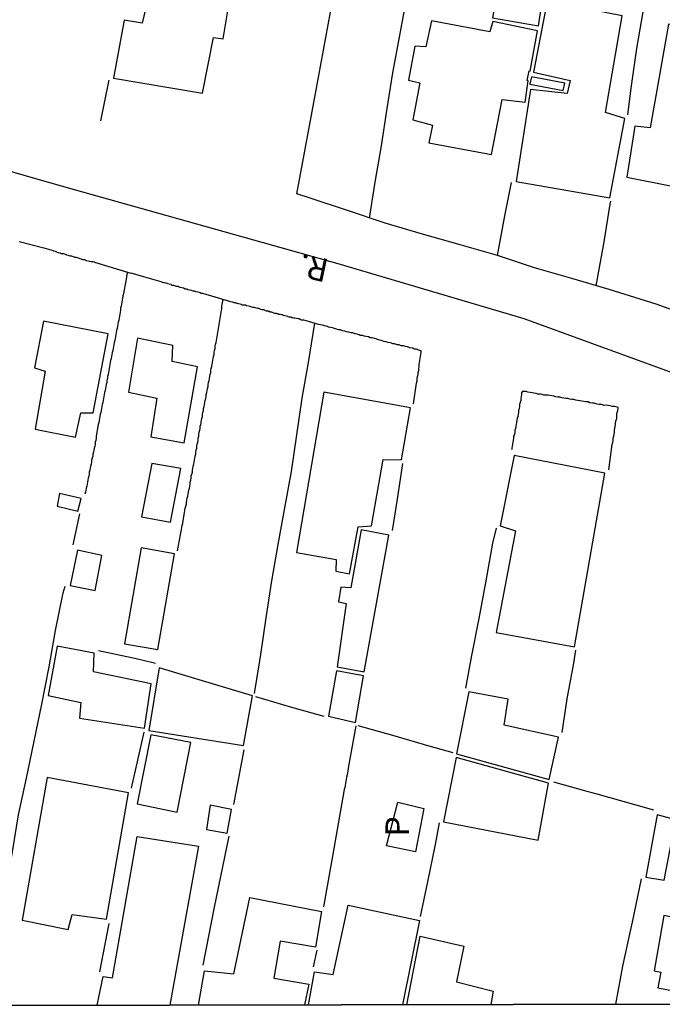
# Model space of a CAD drawing. Units: millimetres. Extents: x 175904 to 178685, y 1663183 to 1668006.
# Drawn here: x 176387 to 176456, y 1665593 to 1665698 of the extents above; entities that cross this region are included whole.
import ezdxf
from ezdxf.enums import TextEntityAlignment as Align

# ---------------------------------------------------------------- set-up
doc = ezdxf.new("R2010")
doc.units = ezdxf.units.MM
doc.header["$MEASUREMENT"] = 0
for name, color, linetype in [('V-EDIFICACAO', 2, 'Continuous'), ('V-EIXO_DE_LOGRADOURO', 3, 'Continuous'), ('V-LOTE', 1, 'Continuous'), ('V-NOME_DOS_LOGRADOUROS', 7, 'Continuous'), ('V-TESTADA', 5, 'Continuous'), ('X-LIMITE_5000', 7, 'Continuous')]:
    doc.layers.add(name, color=color, linetype=linetype)

msp = doc.modelspace()

# ---------------------------------------------------------------- linework, layer by layer
at = {"layer": 'V-EDIFICACAO'}
for points in [[(176437.8, 1665698.6), (176442.72, 1665697.75), (176444.24, 1665707.74), (176439.69, 1665708.64), (176437.8, 1665698.6)], [(176400.36, 1665698.04), (176398.44, 1665698.35), (176397.31, 1665692.18), (176406.83, 1665690.57), (176408, 1665696.5), (176409.03, 1665696.37), (176409.83, 1665701.33), (176407.98, 1665701.74), (176407.71, 1665700.65), (176401.25, 1665701.83), (176400.36, 1665698.04)], [(176446.12, 1665691.924), (176445.77, 1665690.54), (176441.87, 1665690.97), (176440.32, 1665681.13), (176450.35, 1665679.37), (176451.95, 1665687.86), (176449.87, 1665688.5), (176449.87, 1665688.5), (176451.68, 1665698.83), (176443.65, 1665700.4), (176442.18, 1665692.8), (176446.12, 1665691.924)], [(176428.82, 1665691.94), (176430.033, 1665691.656), (176429.31, 1665687.7), (176431.39, 1665687.14), (176431.01, 1665685.25), (176437.71, 1665684), (176438.848, 1665689.876), (176441.29, 1665689.6), (176441.624, 1665691.87), (176441.519, 1665691.927), (176441.712, 1665692.934), (176441.84, 1665692.93), (176442.61, 1665697.23), (176437.86, 1665698.21), (176437.532, 1665697.135), (176431.3, 1665698.29), (176430.691, 1665695.508), (176429.51, 1665695.59), (176428.82, 1665691.94)], [(176456.61, 1665697.94), (176456.61, 1665697.94), (176456.61, 1665697.94), (176456.61, 1665697.94), (176454.64, 1665686.85), (176454.64, 1665686.85), (176453.03, 1665687.03), (176453.03, 1665687.03), (176452.17, 1665681.57), (176452.17, 1665681.57), (176452.17, 1665681.57), (176461.67, 1665679.71), (176461.67, 1665679.71), (176463.37, 1665688.44), (176463.37, 1665688.44), (176460.68, 1665688.78), (176460.9, 1665690.33), (176463.72, 1665689.86), (176463.72, 1665689.86), (176464.91, 1665696.58), (176464.91, 1665696.58), (176464.91, 1665696.58), (176464.91, 1665696.58)], [(176441.79, 1665691.51), (176445.35, 1665690.83), (176445.55, 1665691.64), (176441.99, 1665692.31), (176441.79, 1665691.51)], [(176388.95, 1665654.64), (176393.26, 1665653.81), (176393.81, 1665656.4), (176395.12, 1665656.4), (176396.74, 1665664.85), (176389.83, 1665666.19), (176388.85, 1665661.22), (176390, 1665660.84), (176388.95, 1665654.64)], [(176398.9, 1665658.62), (176401.94, 1665657.98), (176401.29, 1665653.85), (176404.85, 1665653.21), (176406.29, 1665661.33), (176403.58, 1665661.87), (176403.65, 1665663.6), (176399.88, 1665664.37), (176398.9, 1665658.62)], [(176416.85, 1665641.48), (176421.11, 1665640.73), (176421.05, 1665639.47), (176422.54, 1665639.21), (176423.46, 1665644.22), (176424.86, 1665644.33), (176426.11, 1665651.42), (176428.1, 1665651.36), (176429.03, 1665656.93), (176419.8, 1665658.6), (176416.85, 1665641.48)], [(176438.19, 1665632.94), (176446.57, 1665631.38), (176449.81, 1665649.95), (176440.11, 1665651.85), (176438.64, 1665644.33), (176440.26, 1665643.78), (176438.19, 1665632.94)], [(176400.31, 1665645.28), (176403.41, 1665644.72), (176404.49, 1665650.44), (176401.39, 1665651), (176400.31, 1665645.28)], [(176391.27, 1665646.42), (176393.49, 1665645.89), (176393.84, 1665647.25), (176391.52, 1665647.77), (176391.27, 1665646.42)], [(176422.653, 1665637.691), (176422.653, 1665637.691), (176421.61, 1665637.78), (176421.34, 1665636.2), (176422.16, 1665636.04), (176421.2, 1665629.24), (176424.1, 1665628.71), (176426.74, 1665643.31), (176423.76, 1665643.9), (176422.653, 1665637.691)], [(176398.47, 1665631.71), (176402.06, 1665631.11), (176403.83, 1665641.32), (176400.26, 1665641.98), (176398.47, 1665631.71)], [(176392.67, 1665637.95), (176395.36, 1665637.42), (176396.06, 1665641.16), (176393.45, 1665641.72), (176392.67, 1665637.95)], [(176390.31, 1665626.2), (176393.82, 1665625.45), (176393.66, 1665623.76), (176400.63, 1665622.7), (176401.34, 1665627.43), (176395.17, 1665628.72), (176395.25, 1665630.7), (176391.3, 1665631.47), (176390.31, 1665626.2)], [(176401.07, 1665622.46), (176411.19, 1665620.85), (176412.17, 1665626.16), (176402.2, 1665629.15), (176401.07, 1665622.46)], [(176420.29, 1665623.98), (176423.18, 1665623.32), (176424.02, 1665628.3), (176421.13, 1665628.83), (176420.29, 1665623.98)], [(176443.86, 1665617.23), (176444.87, 1665621.75), (176439.05, 1665623.03), (176439.49, 1665625.8), (176435.28, 1665626.57), (176433.96, 1665619.97), (176443.86, 1665617.23)], [(176399.83, 1665614.6), (176404.11, 1665613.73), (176405.58, 1665621.16), (176401.29, 1665621.98), (176399.83, 1665614.6)], [(176432.56, 1665612.69), (176442.68, 1665610.72), (176443.79, 1665616.83), (176433.94, 1665619.57), (176432.56, 1665612.69)], [(176387.54, 1665602.17), (176392.45, 1665601.19), (176392.9, 1665602.8), (176396.57, 1665602.27), (176398.91, 1665615.8), (176390.21, 1665617.44), (176387.54, 1665602.17)], [(176407.26, 1665611.86), (176409.47, 1665611.47), (176409.93, 1665614), (176407.65, 1665614.48), (176407.26, 1665611.86)], [(176429.58, 1665609.5), (176426.48, 1665610.14), (176426.48, 1665610.14), (176427.68, 1665614.8), (176430.47, 1665614.12), (176429.58, 1665609.5), (176429.58, 1665609.5)], [(176454.18, 1665606.79), (176456.17, 1665606.44), (176457.41, 1665612.89), (176455.39, 1665613.45), (176454.18, 1665606.79)], [(176463.52, 1665606.7), (176463.52, 1665606.7), (176463.52, 1665606.7), (176463.52, 1665606.7), (176457.88, 1665607.71), (176457.88, 1665607.71), (176456.97, 1665602.5), (176456.97, 1665602.5), (176456.12, 1665602.68), (176455.09, 1665596.78), (176455.09, 1665596.78), (176455.78, 1665596.63), (176455.47, 1665594.94), (176460.49, 1665594), (176460.49, 1665594), (176460.96, 1665596.15), (176461.55, 1665596.04), (176461.55, 1665596.04), (176463.52, 1665606.7)]]:
    msp.add_lwpolyline(points, close=True, dxfattribs=at)
for points in [[(176395.57, 1665593.08), (176396.2, 1665596.17), (176397.2, 1665596.03), (176399.85, 1665611.13), (176399.85, 1665611.13), (176399.85, 1665611.13), (176399.85, 1665611.13), (176399.85, 1665611.13), (176406.39, 1665610.1), (176406.39, 1665610.1), (176406.39, 1665610.1), (176406.39, 1665610.1), (176406.39, 1665610.1), (176403.33, 1665593.09)], [(176406.4, 1665593.1), (176407.03, 1665596.76), (176410.15, 1665596.43), (176411.87, 1665604.59), (176411.87, 1665604.59), (176411.87, 1665604.59), (176419.52, 1665603.09), (176418.91, 1665599.3), (176415.1, 1665599.92), (176414.44, 1665595.99), (176418.19, 1665595.35), (176417.7, 1665593.12)], [(176418.13, 1665593.12), (176418.79, 1665596.66), (176418.79, 1665596.66), (176420.79, 1665596.36), (176420.79, 1665596.36), (176422.39, 1665603.79), (176422.39, 1665603.79), (176430.01, 1665602.13), (176430.01, 1665602.13), (176430.01, 1665602.13), (176430.01, 1665602.13), (176428.18, 1665593.14)], [(176428.64, 1665593.14), (176430.07, 1665600.47), (176430.07, 1665600.47), (176434.73, 1665599.39), (176434.73, 1665599.39), (176433.95, 1665595.58), (176437.87, 1665594.59), (176437.62, 1665593.16)]]:
    msp.add_lwpolyline(points, dxfattribs=at)
at = {"layer": 'V-EIXO_DE_LOGRADOURO'}
msp.add_lwpolyline([(176462.87, 1665658.52), (176441.2, 1665666.46), (176421.33, 1665672.34), (176392, 1665680.57), (176362.03, 1665689.12), (176333.88, 1665697.67), (176305.73, 1665706.22), (176277.15, 1665714.77), (176247.82, 1665723.32), (176229.6, 1665726.42), (176220.42, 1665726.85), (176202.1, 1665725.89), (176191.52, 1665724.29), (176176.94, 1665719.59), (176166.15, 1665714.46), (176159.31, 1665710.94), (176134.26, 1665695.23), (176128.17, 1665691.6), (176121.39, 1665688.05)], dxfattribs=at)
at = {"layer": 'V-LOTE'}
for points in [[(176416.91, 1665679.82), (176417.52, 1665683.04), (176418.26, 1665687.06), (176419, 1665691.11), (176419.74, 1665695.16), (176420.48, 1665699.21), (176421.37, 1665703.16)], [(176454.52, 1665703.81), (176453.87, 1665699.24), (176453.21, 1665695.35), (176452.64, 1665691.33), (176452.22, 1665688.23)], [(176424.67, 1665677.22), (176425.28, 1665681.04), (176425.95, 1665684.94), (176426.56, 1665688.91), (176427.17, 1665692.73), (176427.87, 1665696.55), (176428.58, 1665700.38), (176428.81, 1665701.77)], [(176395.95, 1665687.59), (176396.82, 1665691.81), (176396.85, 1665691.94)], [(176438.34, 1665673.2), (176439.13, 1665677.44), (176439.83, 1665681.01)], [(176462.85, 1665665.12), (176458.93, 1665666.65), (176457.88, 1665667.09), (176455.4, 1665667.96), (176454.16, 1665668.36), (176450.29, 1665669.58), (176446.3, 1665670.74), (176442.31, 1665671.9), (176438.35, 1665673.2), (176434.35, 1665674.36), (176430.34, 1665675.51), (176426.33, 1665676.66), (176422.32, 1665678.01), (176418.31, 1665679.33), (176416.91, 1665679.81), (176416.91, 1665679.82)], [(176448.89, 1665669.99), (176449.73, 1665674.69), (176450.39, 1665678.71), (176450.44, 1665679.02)], [(176399.2, 1665671.31), (176399.18, 1665671.29), (176395.3, 1665672.45), (176395.28, 1665672.49), (176395.1, 1665672.53), (176394.93, 1665672.53), (176394.76, 1665672.57), (176394.59, 1665672.62), (176394.42, 1665672.64), (176394.35, 1665672.68), (176394.31, 1665672.7), (176394.25, 1665672.74), (176394.08, 1665672.74), (176393.95, 1665672.79), (176393.73, 1665672.87), (176393.56, 1665672.92), (176393.35, 1665673), (176393.18, 1665673), (176393.03, 1665673.06), (176392.84, 1665673.13), (176392.67, 1665673.15), (176392.61, 1665673.17), (176392.5, 1665673.23), (176392.33, 1665673.26), (176392.16, 1665673.32), (176392.12, 1665673.36), (176391.99, 1665673.38), (176391.81, 1665673.4), (176391.73, 1665673.4), (176391.64, 1665673.47), (176391.6, 1665673.47), (176391.43, 1665673.51), (176391.26, 1665673.58), (176391.09, 1665673.64), (176390.92, 1665673.68), (176390.88, 1665673.7), (176389.89, 1665673.98), (176389.72, 1665674.02), (176387.21, 1665674.68)], [(176398.78, 1665671.41), (176398.63, 1665670.47), (176398.6, 1665670.3), (176398.4, 1665669.35), (176398.37, 1665669.12), (176398.32, 1665668.91), (176398.28, 1665668.65), (176398.24, 1665668.44), (176398.2, 1665668.22), (176398.15, 1665668.01), (176398.11, 1665667.8), (176398.07, 1665667.58), (176398.05, 1665667.37), (176398, 1665667.16), (176397.98, 1665666.95), (176397.94, 1665666.73), (176397.9, 1665666.52), (176397.86, 1665666.31), (176397.81, 1665666.09), (176397.77, 1665665.88), (176397.73, 1665665.67), (176397.68, 1665665.41), (176397.64, 1665665.2), (176397.6, 1665664.98), (176397.56, 1665664.77), (176397.51, 1665664.56), (176397.47, 1665664.34), (176397.43, 1665664.13), (176397.39, 1665663.92), (176397.34, 1665663.7), (176397.3, 1665663.49), (176397.26, 1665663.28), (176397.22, 1665663.06), (176397.17, 1665662.85), (176397.13, 1665662.64), (176397.09, 1665662.42), (176397.04, 1665662.21), (176397, 1665662), (176396.96, 1665661.78), (176396.92, 1665661.57), (176396.87, 1665661.36), (176396.83, 1665661.14), (176396.79, 1665660.93), (176396.77, 1665660.72), (176396.73, 1665660.5), (176396.68, 1665660.29), (176396.66, 1665660.08), (176396.6, 1665659.86), (176396.58, 1665659.65), (176396.53, 1665659.44), (176396.47, 1665659.22), (176396.45, 1665659.01), (176396.4, 1665658.8), (176396.36, 1665658.58), (176396.32, 1665658.37), (176396.28, 1665658.16), (176396.23, 1665657.94), (176396.19, 1665657.73), (176396.15, 1665657.52), (176396.11, 1665657.3), (176396.06, 1665657.09), (176396.02, 1665656.88), (176395.98, 1665656.66), (176395.94, 1665656.45), (176395.89, 1665656.24), (176395.85, 1665656.02), (176395.81, 1665655.81), (176395.77, 1665655.6), (176395.72, 1665655.38), (176395.68, 1665655.17), (176395.64, 1665654.96), (176395.59, 1665654.74), (176395.55, 1665654.53), (176395.53, 1665654.32), (176395.49, 1665654.1), (176395.44, 1665653.89), (176395.47, 1665653.68), (176395.42, 1665653.46), (176395.36, 1665653.25), (176395.34, 1665653.04), (176395.3, 1665652.82), (176395.23, 1665652.61), (176395.21, 1665652.4), (176395.17, 1665652.18), (176395.1, 1665651.97), (176395.08, 1665651.76), (176395.04, 1665651.54), (176394.97, 1665651.33), (176394.95, 1665651.12), (176394.91, 1665650.9), (176394.85, 1665650.69), (176394.8, 1665650.48), (176394.78, 1665650.26), (176394.72, 1665650.05), (176394.7, 1665649.84), (176394.66, 1665649.62), (176394.59, 1665649.41), (176394.57, 1665649.2), (176394.53, 1665648.98), (176394.49, 1665648.77), (176394.44, 1665648.56)], [(176400.65, 1665670.91), (176399.2, 1665671.31)], [(176415.32, 1665666.86), (176415.15, 1665666.9), (176414.98, 1665666.92), (176414.88, 1665666.99), (176414.81, 1665666.99), (176414.73, 1665667.03), (176414.55, 1665667.03), (176414.38, 1665667.09), (176414.21, 1665667.16), (176414.09, 1665667.16), (176414.02, 1665667.16), (176414, 1665667.22), (176413.98, 1665667.24), (176413.85, 1665667.24), (176413.83, 1665667.28), (176413.66, 1665667.28), (176413.53, 1665667.33), (176413.36, 1665667.41), (176413.19, 1665667.41), (176413.02, 1665667.45), (176412.96, 1665667.5), (176412.85, 1665667.54), (176412.72, 1665667.54), (176412.55, 1665667.58), (176412.38, 1665667.64), (176412.21, 1665667.67), (176412.08, 1665667.71), (176411.98, 1665667.73), (176411.91, 1665667.77), (176411.74, 1665667.8), (176411.57, 1665667.84), (176411.53, 1665667.86), (176411.49, 1665667.88), (176411.44, 1665667.9), (176411.4, 1665667.92), (176411.27, 1665667.9), (176411.1, 1665667.92), (176411.04, 1665667.92), (176411, 1665667.99), (176410.84, 1665668.01), (176410.67, 1665668.05), (176410.57, 1665668.07), (176410.5, 1665668.09), (176410.33, 1665668.14), (176410.2, 1665668.16), (176410.14, 1665668.18), (176410.03, 1665668.22), (176409.86, 1665668.26), (176406.86, 1665669.14), (176406.66, 1665669.16), (176406.58, 1665669.22), (176406.49, 1665669.27), (176406.32, 1665669.29), (176406.15, 1665669.33), (176406.11, 1665669.33), (176406.02, 1665669.37), (176405.98, 1665669.42), (176405.81, 1665669.42), (176405.64, 1665669.46), (176405.47, 1665669.5), (176405.3, 1665669.54), (176405.24, 1665669.54), (176405.13, 1665669.63), (176404.96, 1665669.63), (176404.78, 1665669.72), (176404.61, 1665669.76), (176404.44, 1665669.78), (176404.4, 1665669.82), (176404.32, 1665669.82), (176404.23, 1665669.89), (176404.06, 1665669.89), (176404, 1665669.89), (176403.93, 1665669.95), (176403.87, 1665669.97), (176403.76, 1665670.01), (176403.59, 1665670.01), (176403.51, 1665670.03), (176403.46, 1665670.1), (176403.42, 1665670.12), (176403.25, 1665670.14), (176403.08, 1665670.18), (176403.06, 1665670.21), (176403.04, 1665670.23), (176402.95, 1665670.25), (176402.91, 1665670.27), (176402.74, 1665670.29), (176402.66, 1665670.31), (176402.4, 1665670.4), (176400.65, 1665670.91)], [(176408.5, 1665665.2), (176408.52, 1665665.41), (176408.56, 1665665.62), (176408.61, 1665665.84), (176408.65, 1665666.05), (176408.67, 1665666.26), (176408.71, 1665666.48), (176408.75, 1665666.69), (176408.78, 1665666.9), (176408.82, 1665667.12), (176408.84, 1665667.33), (176408.88, 1665667.54), (176408.88, 1665667.76), (176408.93, 1665667.97), (176409.01, 1665668.51)], [(176430.19, 1665663), (176430.19, 1665663.02), (176430.13, 1665663.04), (176430.06, 1665663.06), (176429.91, 1665663.1), (176429.7, 1665663.19), (176429.49, 1665663.21), (176429.41, 1665663.23), (176429.32, 1665663.32), (176429.23, 1665663.32), (176428.97, 1665663.36), (176428.72, 1665663.44), (176428.51, 1665663.49), (176428.29, 1665663.57), (176428.04, 1665663.57), (176427.82, 1665663.66), (176427.61, 1665663.66), (176427.35, 1665663.76), (176427.14, 1665663.79), (176426.93, 1665663.87), (176426.67, 1665663.91), (176426.46, 1665664), (176426.24, 1665664.04), (176426.03, 1665664.1), (176425.82, 1665664.17), (176425.6, 1665664.21), (176425.39, 1665664.3), (176425.18, 1665664.34), (176424.96, 1665664.4), (176424.75, 1665664.43), (176424.54, 1665664.51), (176424.32, 1665664.55), (176424.11, 1665664.6), (176424.01, 1665664.64), (176423.9, 1665664.68), (176423.88, 1665664.68), (176423.68, 1665664.68), (176423.56, 1665664.75), (176423.34, 1665664.81), (176423.13, 1665664.83), (176422.87, 1665664.94), (176422.66, 1665664.96), (176422.45, 1665665.02), (176422.19, 1665665.04), (176422.04, 1665665.11), (176421.98, 1665665.13), (176421.76, 1665665.15), (176421.55, 1665665.26), (176421.34, 1665665.28), (176421.12, 1665665.34), (176420.91, 1665665.41), (176420.7, 1665665.47), (176420.48, 1665665.53), (176420.27, 1665665.55), (176420.23, 1665665.58), (176420.17, 1665665.64), (176420.06, 1665665.66), (176419.84, 1665665.68), (176419.63, 1665665.77), (176419.42, 1665665.79), (176419.2, 1665665.85), (176417.8, 1665666.25), (176417.78, 1665666.28), (176417.63, 1665666.3), (176417.46, 1665666.3), (176417.41, 1665666.3), (176417.33, 1665666.35), (176417.33, 1665666.39), (176417.28, 1665666.39), (176417.26, 1665666.39), (176417.18, 1665666.43), (176417.03, 1665666.43), (176416.86, 1665666.47), (176416.69, 1665666.52), (176416.56, 1665666.52), (176416.43, 1665666.54), (176416.37, 1665666.56), (176416.26, 1665666.62), (176416.09, 1665666.64), (176415.96, 1665666.66), (176415.92, 1665666.71), (176415.79, 1665666.73), (176415.62, 1665666.77), (176415.45, 1665666.79), (176415.32, 1665666.86)], [(176404.15, 1665641.66), (176404.57, 1665643.93), (176404.62, 1665644.16), (176404.66, 1665644.38), (176404.7, 1665644.59), (176404.74, 1665644.85), (176404.77, 1665645.06), (176404.81, 1665645.27), (176404.85, 1665645.53), (176404.9, 1665645.74), (176404.94, 1665645.95), (176404.98, 1665646.21), (176405.02, 1665646.42), (176405.09, 1665646.64), (176405.11, 1665646.85), (176405.15, 1665647.06), (176405.19, 1665647.28), (176405.24, 1665647.49), (176405.28, 1665647.7), (176405.32, 1665647.92), (176405.36, 1665648.13), (176405.41, 1665648.34), (176405.45, 1665648.56), (176405.49, 1665648.77), (176405.51, 1665648.98), (176405.56, 1665649.2), (176405.62, 1665649.41), (176405.62, 1665649.62), (176405.66, 1665649.84), (176405.73, 1665650.05), (176405.75, 1665650.26), (176405.79, 1665650.48), (176405.83, 1665650.69), (176405.88, 1665650.9), (176405.92, 1665651.12), (176405.96, 1665651.33), (176406, 1665651.54), (176406.02, 1665651.76), (176406.09, 1665651.97), (176406.11, 1665652.18), (176406.15, 1665652.4), (176406.22, 1665652.61), (176406.22, 1665652.82), (176406.26, 1665653.04), (176406.3, 1665653.25), (176406.35, 1665653.46), (176406.37, 1665653.68), (176406.41, 1665653.89), (176406.43, 1665654.1), (176406.47, 1665654.32), (176406.52, 1665654.53), (176406.56, 1665654.74), (176406.56, 1665654.96), (176406.64, 1665655.17), (176406.69, 1665655.38), (176406.71, 1665655.6), (176406.75, 1665655.81), (176406.81, 1665656.02), (176406.81, 1665656.24), (176406.86, 1665656.45), (176406.92, 1665656.66), (176406.94, 1665656.88), (176406.99, 1665657.09), (176407.03, 1665657.3), (176407.07, 1665657.52), (176407.11, 1665657.73), (176407.16, 1665657.94), (176407.2, 1665658.16), (176407.22, 1665658.37), (176407.28, 1665658.58), (176407.3, 1665658.8), (176407.35, 1665659.01), (176407.41, 1665659.22), (176407.43, 1665659.44), (176407.47, 1665659.65), (176407.52, 1665659.86), (176407.58, 1665660.08), (176407.6, 1665660.29), (176407.63, 1665660.5), (176407.69, 1665660.72), (176407.71, 1665660.93), (176407.75, 1665661.14), (176407.82, 1665661.36), (176407.84, 1665661.57), (176407.88, 1665661.78), (176407.92, 1665662), (176407.94, 1665662.21), (176407.99, 1665662.42), (176408.05, 1665662.64), (176408.07, 1665662.85), (176408.09, 1665663.06), (176408.16, 1665663.28), (176408.18, 1665663.49), (176408.22, 1665663.7), (176408.27, 1665663.92), (176408.31, 1665664.13), (176408.35, 1665664.34), (176408.39, 1665664.56), (176408.41, 1665664.77), (176408.46, 1665664.98), (176408.5, 1665665.2)], [(176418.78, 1665665.97), (176418.11, 1665661.79), (176417.42, 1665657.96), (176416.85, 1665654.05), (176416.28, 1665650.14), (176415.58, 1665646.24), (176414.88, 1665642.34), (176414.18, 1665638.44), (176413.6, 1665634.5), (176413.02, 1665630.56), (176412.36, 1665626.62), (176412.34, 1665626.41)], [(176429.36, 1665657.37), (176429.7, 1665659.56), (176429.75, 1665659.82), (176429.77, 1665660.03), (176429.81, 1665660.29), (176429.85, 1665660.5), (176429.87, 1665660.72), (176429.92, 1665660.93), (176429.94, 1665661.14), (176429.98, 1665661.36), (176429.98, 1665661.57), (176430.02, 1665661.78), (176430.04, 1665662), (176430.09, 1665662.21), (176430.13, 1665662.42), (176430.15, 1665662.64), (176430.17, 1665662.85), (176430.19, 1665663)], [(176440.98, 1665658.65), (176440.92, 1665658.54), (176440.9, 1665658.37), (176440.88, 1665658.16), (176440.84, 1665657.94), (176440.82, 1665657.73), (176440.78, 1665657.52), (176440.71, 1665657.3), (176440.69, 1665657.09), (176440.65, 1665656.88), (176440.6, 1665656.66), (176440.58, 1665656.45), (176440.54, 1665656.24), (176440.5, 1665656.02), (176440.45, 1665655.81), (176440.41, 1665655.6), (176440.37, 1665655.38), (176440.33, 1665655.17), (176440.31, 1665654.96), (176440.26, 1665654.74), (176440.2, 1665654.53), (176440.2, 1665654.32), (176440.16, 1665654.1), (176440.07, 1665653.89), (176440.07, 1665653.68), (176440.03, 1665653.46), (176439.98, 1665653.25), (176439.94, 1665653.04), (176439.9, 1665652.82)], [(176451.23, 1665656.96), (176451.23, 1665656.98), (176451.12, 1665657.02), (176450.86, 1665657.09), (176450.65, 1665657.09), (176450.39, 1665657.15), (176450.18, 1665657.19), (176449.97, 1665657.21), (176449.71, 1665657.19), (176449.48, 1665657.28), (176449.2, 1665657.3), (176448.98, 1665657.34), (176448.77, 1665657.41), (176448.69, 1665657.43), (176448.51, 1665657.43), (176448.26, 1665657.47), (176448.15, 1665657.47), (176448.13, 1665657.54), (176448.05, 1665657.56), (176447.79, 1665657.56), (176447.58, 1665657.6), (176447.36, 1665657.66), (176447.15, 1665657.68), (176446.94, 1665657.7), (176446.72, 1665657.77), (176446.51, 1665657.81), (176446.3, 1665657.81), (176446.08, 1665657.85), (176445.87, 1665657.92), (176445.66, 1665657.94), (176445.44, 1665657.96), (176445.23, 1665658), (176445.02, 1665658.07), (176444.8, 1665658.07), (176444.59, 1665658.11), (176444.38, 1665658.17), (176444.16, 1665658.2), (176443.95, 1665658.24), (176443.74, 1665658.28), (176443.52, 1665658.28), (176443.31, 1665658.28), (176443.2, 1665658.33), (176443.14, 1665658.35), (176442.93, 1665658.41), (176442.67, 1665658.41), (176442.46, 1665658.47), (176442.24, 1665658.51), (176442.03, 1665658.54), (176441.82, 1665658.56), (176441.6, 1665658.62), (176441.39, 1665658.67), (176441.18, 1665658.67), (176440.99, 1665658.67), (176440.98, 1665658.65)], [(176450.25, 1665650.3), (176450.61, 1665653.01), (176450.67, 1665653.25), (176450.72, 1665653.46), (176450.72, 1665653.68), (176450.76, 1665653.89), (176450.8, 1665654.1), (176450.84, 1665654.32), (176450.86, 1665654.53), (176450.89, 1665654.74), (176450.93, 1665654.96), (176450.97, 1665655.17), (176450.97, 1665655.38), (176451.01, 1665655.6), (176451.08, 1665655.81), (176451.08, 1665656.02), (176451.1, 1665656.24), (176451.14, 1665656.45), (176451.19, 1665656.66), (176451.23, 1665656.88), (176451.23, 1665656.96)], [(176439.9, 1665652.82), (176439.88, 1665652.61), (176439.86, 1665652.52), (176439.84, 1665652.46)], [(176427.11, 1665643.84), (176427.64, 1665647.16), (176428.22, 1665650.98)], [(176394.44, 1665648.56), (176394.4, 1665648.34), (176394.36, 1665648.13), (176394.31, 1665647.92), (176394.25, 1665647.7)], [(176392.98, 1665642.3), (176393.7, 1665645.61)], [(176434.96, 1665626.99), (176435.59, 1665630.48), (176436.37, 1665634.43), (176437.12, 1665638.44), (176437.86, 1665642.47), (176438.23, 1665644.06)], [(176383.91, 1665593.73), (176384.53, 1665597.62), (176385.19, 1665601.57), (176385.85, 1665605.52), (176386.51, 1665609.47), (176387.16, 1665613.42), (176387.99, 1665617.37), (176388.82, 1665621.32), (176389.65, 1665625.27), (176390.42, 1665629.25), (176391.09, 1665633.12), (176391.91, 1665637.15), (176392.13, 1665637.88)], [(176395.71, 1665631), (176399.41, 1665630.21), (176400.34, 1665629.99), (176401.79, 1665629.63)], [(176445.24, 1665622.24), (176445.8, 1665625.82), (176446.51, 1665629.64), (176446.7, 1665631.03)], [(176412.49, 1665626.09), (176416.31, 1665624.96), (176419.78, 1665623.97)], [(176423.2, 1665622.94), (176422.41, 1665618.64), (176422.39, 1665618.39), (176422.34, 1665618.14), (176422.3, 1665617.92), (176422.26, 1665617.71), (176422.22, 1665617.45), (176422.17, 1665617.24), (176422.13, 1665617.03), (176422.09, 1665616.77), (176422.05, 1665616.56), (176422.02, 1665616.35), (176421.97, 1665616.13), (176421.3, 1665612.46), (176420.63, 1665608.64), (176419.97, 1665604.82), (176419.75, 1665603.59)], [(176423.42, 1665622.98), (176427.12, 1665621.94), (176431.01, 1665620.82), (176433.56, 1665620.09)], [(176399.23, 1665616.3), (176400.6, 1665622.26)], [(176411.25, 1665620.39), (176410.14, 1665614.54)], [(176444.33, 1665616.95), (176447.88, 1665615.96), (176448.95, 1665615.68), (176453.14, 1665614.52), (176455, 1665613.96)], [(176430.12, 1665602.57), (176430.89, 1665606.27), (176431.72, 1665610.25), (176432.15, 1665612.57)], [(176409.62, 1665611.17), (176408.08, 1665603.56), (176406.85, 1665597.38)], [(176453.7, 1665606.61), (176452.72, 1665601.98), (176452.56, 1665601.2), (176451.7, 1665597.27), (176450.96, 1665593.19)], [(176396.81, 1665601.81), (176395.81, 1665596.66)], [(176419.02, 1665598.98), (176418.66, 1665597.19)]]:
    msp.add_lwpolyline(points, dxfattribs=at)
at = {"layer": 'V-TESTADA'}
for points in [[(176462.85, 1665665.12), (176458.93, 1665666.65), (176457.88, 1665667.09), (176455.4, 1665667.96), (176454.16, 1665668.36), (176450.29, 1665669.58), (176446.3, 1665670.74), (176442.31, 1665671.9), (176438.35, 1665673.2), (176434.35, 1665674.36), (176430.34, 1665675.51), (176426.33, 1665676.66), (176422.32, 1665678.01), (176418.31, 1665679.33), (176416.91, 1665679.81), (176416.91, 1665679.82)], [(176399.2, 1665671.31), (176399.18, 1665671.29), (176395.3, 1665672.45), (176395.28, 1665672.49), (176395.1, 1665672.53), (176394.93, 1665672.53), (176394.76, 1665672.57), (176394.59, 1665672.62), (176394.42, 1665672.64), (176394.35, 1665672.68), (176394.31, 1665672.7), (176394.25, 1665672.74), (176394.08, 1665672.74), (176393.95, 1665672.79), (176393.73, 1665672.87), (176393.56, 1665672.92), (176393.35, 1665673), (176393.18, 1665673), (176393.03, 1665673.06), (176392.84, 1665673.13), (176392.67, 1665673.15), (176392.61, 1665673.17), (176392.5, 1665673.23), (176392.33, 1665673.26), (176392.16, 1665673.32), (176392.12, 1665673.36), (176391.99, 1665673.38), (176391.81, 1665673.4), (176391.73, 1665673.4), (176391.64, 1665673.47), (176391.6, 1665673.47), (176391.43, 1665673.51), (176391.26, 1665673.58), (176391.09, 1665673.64), (176390.92, 1665673.68), (176390.88, 1665673.7), (176389.89, 1665673.98), (176389.72, 1665674.02), (176387.21, 1665674.68)], [(176400.65, 1665670.91), (176399.2, 1665671.31)], [(176415.32, 1665666.86), (176415.15, 1665666.9), (176414.98, 1665666.92), (176414.88, 1665666.99), (176414.81, 1665666.99), (176414.73, 1665667.03), (176414.55, 1665667.03), (176414.38, 1665667.09), (176414.21, 1665667.16), (176414.09, 1665667.16), (176414.02, 1665667.16), (176414, 1665667.22), (176413.98, 1665667.24), (176413.85, 1665667.24), (176413.83, 1665667.28), (176413.66, 1665667.28), (176413.53, 1665667.33), (176413.36, 1665667.41), (176413.19, 1665667.41), (176413.02, 1665667.45), (176412.96, 1665667.5), (176412.85, 1665667.54), (176412.72, 1665667.54), (176412.55, 1665667.58), (176412.38, 1665667.64), (176412.21, 1665667.67), (176412.08, 1665667.71), (176411.98, 1665667.73), (176411.91, 1665667.77), (176411.74, 1665667.8), (176411.57, 1665667.84), (176411.53, 1665667.86), (176411.49, 1665667.88), (176411.44, 1665667.9), (176411.4, 1665667.92), (176411.27, 1665667.9), (176411.1, 1665667.92), (176411.04, 1665667.92), (176411, 1665667.99), (176410.84, 1665668.01), (176410.67, 1665668.05), (176410.57, 1665668.07), (176410.5, 1665668.09), (176410.33, 1665668.14), (176410.2, 1665668.16), (176410.14, 1665668.18), (176410.03, 1665668.22), (176409.86, 1665668.26), (176406.86, 1665669.14), (176406.66, 1665669.16), (176406.58, 1665669.22), (176406.49, 1665669.27), (176406.32, 1665669.29), (176406.15, 1665669.33), (176406.11, 1665669.33), (176406.02, 1665669.37), (176405.98, 1665669.42), (176405.81, 1665669.42), (176405.64, 1665669.46), (176405.47, 1665669.5), (176405.3, 1665669.54), (176405.24, 1665669.54), (176405.13, 1665669.63), (176404.96, 1665669.63), (176404.78, 1665669.72), (176404.61, 1665669.76), (176404.44, 1665669.78), (176404.4, 1665669.82), (176404.32, 1665669.82), (176404.23, 1665669.89), (176404.06, 1665669.89), (176404, 1665669.89), (176403.93, 1665669.95), (176403.87, 1665669.97), (176403.76, 1665670.01), (176403.59, 1665670.01), (176403.51, 1665670.03), (176403.46, 1665670.1), (176403.42, 1665670.12), (176403.25, 1665670.14), (176403.08, 1665670.18), (176403.06, 1665670.21), (176403.04, 1665670.23), (176402.95, 1665670.25), (176402.91, 1665670.27), (176402.74, 1665670.29), (176402.66, 1665670.31), (176402.4, 1665670.4), (176400.65, 1665670.91)], [(176430.19, 1665663), (176430.19, 1665663.02), (176430.13, 1665663.04), (176430.06, 1665663.06), (176429.91, 1665663.1), (176429.7, 1665663.19), (176429.49, 1665663.21), (176429.41, 1665663.23), (176429.32, 1665663.32), (176429.23, 1665663.32), (176428.97, 1665663.36), (176428.72, 1665663.44), (176428.51, 1665663.49), (176428.29, 1665663.57), (176428.04, 1665663.57), (176427.82, 1665663.66), (176427.61, 1665663.66), (176427.35, 1665663.76), (176427.14, 1665663.79), (176426.93, 1665663.87), (176426.67, 1665663.91), (176426.46, 1665664), (176426.24, 1665664.04), (176426.03, 1665664.1), (176425.82, 1665664.17), (176425.6, 1665664.21), (176425.39, 1665664.3), (176425.18, 1665664.34), (176424.96, 1665664.4), (176424.75, 1665664.43), (176424.54, 1665664.51), (176424.32, 1665664.55), (176424.11, 1665664.6), (176424.01, 1665664.64), (176423.9, 1665664.68), (176423.88, 1665664.68), (176423.68, 1665664.68), (176423.56, 1665664.75), (176423.34, 1665664.81), (176423.13, 1665664.83), (176422.87, 1665664.94), (176422.66, 1665664.96), (176422.45, 1665665.02), (176422.19, 1665665.04), (176422.04, 1665665.11), (176421.98, 1665665.13), (176421.76, 1665665.15), (176421.55, 1665665.26), (176421.34, 1665665.28), (176421.12, 1665665.34), (176420.91, 1665665.41), (176420.7, 1665665.47), (176420.48, 1665665.53), (176420.27, 1665665.55), (176420.23, 1665665.58), (176420.17, 1665665.64), (176420.06, 1665665.66), (176419.84, 1665665.68), (176419.63, 1665665.77), (176419.42, 1665665.79), (176419.2, 1665665.85), (176417.8, 1665666.25), (176417.78, 1665666.28), (176417.63, 1665666.3), (176417.46, 1665666.3), (176417.41, 1665666.3), (176417.33, 1665666.35), (176417.33, 1665666.39), (176417.28, 1665666.39), (176417.26, 1665666.39), (176417.18, 1665666.43), (176417.03, 1665666.43), (176416.86, 1665666.47), (176416.69, 1665666.52), (176416.56, 1665666.52), (176416.43, 1665666.54), (176416.37, 1665666.56), (176416.26, 1665666.62), (176416.09, 1665666.64), (176415.96, 1665666.66), (176415.92, 1665666.71), (176415.79, 1665666.73), (176415.62, 1665666.77), (176415.45, 1665666.79), (176415.32, 1665666.86)], [(176451.23, 1665656.96), (176451.23, 1665656.98), (176451.12, 1665657.02), (176450.86, 1665657.09), (176450.65, 1665657.09), (176450.39, 1665657.15), (176450.18, 1665657.19), (176449.97, 1665657.21), (176449.71, 1665657.19), (176449.48, 1665657.28), (176449.2, 1665657.3), (176448.98, 1665657.34), (176448.77, 1665657.41), (176448.69, 1665657.43), (176448.51, 1665657.43), (176448.26, 1665657.47), (176448.15, 1665657.47), (176448.13, 1665657.54), (176448.05, 1665657.56), (176447.79, 1665657.56), (176447.58, 1665657.6), (176447.36, 1665657.66), (176447.15, 1665657.68), (176446.94, 1665657.7), (176446.72, 1665657.77), (176446.51, 1665657.81), (176446.3, 1665657.81), (176446.08, 1665657.85), (176445.87, 1665657.92), (176445.66, 1665657.94), (176445.44, 1665657.96), (176445.23, 1665658), (176445.02, 1665658.07), (176444.8, 1665658.07), (176444.59, 1665658.11), (176444.38, 1665658.17), (176444.16, 1665658.2), (176443.95, 1665658.24), (176443.74, 1665658.28), (176443.52, 1665658.28), (176443.31, 1665658.28), (176443.2, 1665658.33), (176443.14, 1665658.35), (176442.93, 1665658.41), (176442.67, 1665658.41), (176442.46, 1665658.47), (176442.24, 1665658.51), (176442.03, 1665658.54), (176441.82, 1665658.56), (176441.6, 1665658.62), (176441.39, 1665658.67), (176441.18, 1665658.67), (176440.99, 1665658.67), (176440.98, 1665658.65)]]:
    msp.add_lwpolyline(points, dxfattribs=at)
at = {"layer": 'X-LIMITE_5000'}
for points in [[(175908.7, 1665592.12), (175907.76, 1666073.85), (175906.85, 1666555.57), (175905.95, 1667037.3), (175905.07, 1667519.03), (175904.22, 1668000.75), (176458.51, 1668001.73), (177012.79, 1668002.7), (177567.08, 1668003.67), (178121.37, 1668004.64), (178675.66, 1668005.61), (178676.52, 1667524.01), (178677.4, 1667042.41), (178678.29, 1666560.8), (178679.21, 1666079.19), (178680.15, 1665597.59), (178125.86, 1665596.5), (177571.57, 1665595.4), (177017.28, 1665594.31), (176462.99, 1665593.21), (175908.7, 1665592.12)], [(175913.72, 1663183.49), (175912.67, 1663665.21), (175911.65, 1664146.94), (175910.65, 1664628.67), (175909.66, 1665110.39), (175908.7, 1665592.12), (176462.99, 1665593.21), (177017.28, 1665594.31), (177571.57, 1665595.4), (178125.86, 1665596.5), (178680.15, 1665597.59), (178681.11, 1665115.99), (178682.1, 1664634.38), (178683.1, 1664152.77), (178684.13, 1663671.17), (178685.17, 1663189.56), (178130.88, 1663188.35), (177576.59, 1663187.13), (177022.3, 1663185.92), (176468.01, 1663184.7), (175913.72, 1663183.49)]]:
    msp.add_lwpolyline(points, dxfattribs=at)

# ---------------------------------------------------------------- texts
at = {"layer": 'V-NOME_DOS_LOGRADOUROS'}
for s, rotation, p in [('R.', 168, (176420.62, 1665673.54)), ('P', 90, (176429.65, 1665611.12))]:
    msp.add_text(s, height=2.5, rotation=rotation, dxfattribs=at).set_placement(p, align=Align.BOTTOM_LEFT)

doc.saveas('drawing.dxf')
